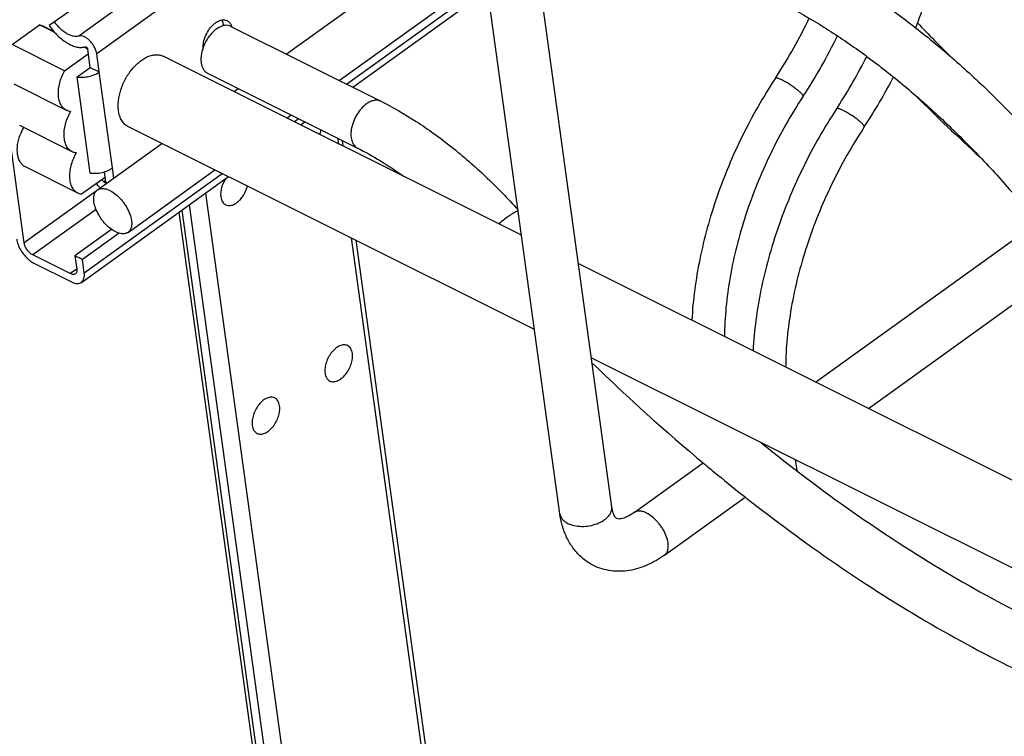
# Model space of a CAD drawing. Units: inches. Extents: x 0 to 17, y 0 to 11.
# Drawn here: x 1.2 to 2.4, y 6.3 to 7.1 of the extents above; entities that cross this region are included whole.
import ezdxf

# ---------------------------------------------------------------- set-up
doc = ezdxf.new("R2010")
doc.units = ezdxf.units.IN
doc.header["$LTSCALE"] = 0.935
doc.header["$MEASUREMENT"] = 0
doc.layers.get('0').update_dxf_attribs({"linetype": 'CONTINUOUS'})
doc.layers.add('02___PRT_ALL_AXES', color=7, linetype='CONTINUOUS')

msp = doc.modelspace()

# ---------------------------------------------------------------- linework, layer by layer
at = {"color": 9, "linetype": 'Continuous'}
for p, q in [((4.9435, 9.7652), (1.2763, 7.1251)), ((4.965, 9.7441), (1.2978, 7.104)), ((1.596, 7.0677), (1.7649, 7.1893)), ((1.3166, 6.9675), (1.3008, 7.0822)), ((1.5336, 7.0227), (1.5387, 7.0264)), ((1.5852, 7.0032), (1.5862, 6.9965)), ((1.2829, 6.8422), (1.4476, 6.9609)), ((1.3086, 6.9527), (1.3062, 6.951)), ((1.2971, 6.9398), (1.2113, 6.878)), ((1.4276, 6.9374), (1.7214, 4.8019)), ((1.4081, 6.9234), (1.7019, 4.7879)), ((1.2971, 6.918), (1.2216, 6.8637)), ((1.3995, 6.9172), (1.6933, 4.7817)), ((1.6016, 6.8839), (1.7653, 5.6941)), ((1.2739, 6.8467), (1.2663, 6.8413))]:
    msp.add_line(p, q, dxfattribs=at)
at = {"color": 7, "linetype": 'Continuous'}
for p, q in [((1.3486, 7.2147), (1.2476, 7.142)), ((1.2113, 6.878), (1.1675, 7.1964)), ((1.6034, 7.064), (1.7649, 7.1803)), ((1.8506, 6.5544), (1.7658, 7.1704)), ((1.9125, 6.5629), (1.8278, 7.1789)), ((1.1968, 7.1148), (1.2294, 7.1383)), ((1.2477, 7.1292), (1.2294, 7.1383)), ((1.2464, 7.1306), (1.2337, 7.137)), ((1.2476, 7.142), (1.2409, 7.1377)), ((1.2445, 7.1402), (1.2409, 7.1377)), ((1.4435, 7.1353), (1.4406, 7.1334)), ((1.4579, 7.1366), (1.637, 7.0472)), ((1.2594, 7.0835), (1.1968, 7.1148)), ((1.2871, 7.1095), (1.2835, 7.1113)), ((1.2866, 7.1105), (1.2838, 7.1119)), ((1.2901, 7.0876), (1.2871, 7.1093)), ((1.2594, 7.0835), (1.2878, 7.1039)), ((1.3008, 7.0822), (1.2978, 7.104)), ((1.2743, 7.0762), (1.2901, 7.0876)), ((1.2901, 7.0876), (1.3008, 7.0822)), ((1.29, 6.9615), (1.2743, 7.0762)), ((1.43, 7.0807), (1.609, 6.9913)), ((1.2618, 7.0363), (1.1991, 7.0676)), ((1.2686, 6.9869), (1.2059, 7.0182)), ((1.5409, 7.0191), (1.5461, 7.0228)), ((1.5907, 7.0004), (1.5917, 6.9937)), ((1.2754, 6.9374), (1.2127, 6.9687)), ((1.2796, 6.8309), (1.455, 6.9572)), ((1.3088, 6.9511), (1.3072, 6.963)), ((1.3183, 6.9554), (1.3166, 6.9675)), ((1.3081, 6.9565), (1.2797, 6.9361)), ((1.396, 6.9147), (1.6899, 4.7792)), ((1.3156, 6.8941), (1.2717, 6.8625)), ((1.3245, 6.8896), (1.2807, 6.8581)), ((1.6072, 6.8812), (1.7685, 5.7083)), ((1.2663, 6.8413), (1.2216, 6.8637)), ((1.2229, 6.8538), (1.2677, 6.8314)), ((1.2717, 6.8625), (1.2739, 6.8467)), ((1.2807, 6.8581), (1.2717, 6.8625)), ((1.2829, 6.8422), (1.2807, 6.8581)), ((2.1314, 6.6193), (2.1332, 6.6062))]:
    msp.add_line(p, q, dxfattribs=at)
for centre, radius, start, end in [((1.6042, 7.4054), 0.6024, 326.9387, 334.539), ((4.1232, 8.9093), 2.5563, 223.7694, 225.0951), ((1.6047, 7.4051), 0.6414, 326.713, 334.1263), ((1.4731, 7.0941), 0.0513, 155.732, 160.2012), ((1.4737, 7.0939), 0.0519, 151.241, 155.7274), ((1.6778, 7.3686), 0.6018, 326.9354, 333.5737), ((1.6223, 7.3941), 0.5811, 326.6741, 326.9007), ((1.6787, 7.3681), 0.6403, 326.7079, 332.8824), ((4.0525, 8.8383), 2.5186, 225.1256, 227.5314), ((1.6953, 7.3576), 0.5811, 326.6741, 326.9007), ((1.3216, 7.0038), 0.0631, 150.4713, 151.3568), ((1.2671, 6.9849), 0.0646, 151.3131, 159.0481), ((1.3284, 6.9544), 0.0631, 150.4713, 151.3592), ((1.2606, 6.9105), 0.0529, 40.1161, 46.2203), ((1.2434, 6.898), 0.0821, 40.1772, 42.5673), ((1.3255, 6.9652), 0.0319, 220.1782, 222.4671), ((3.5841, 8.4815), 2.434, 225.8553, 230.0825), ((3.4794, 8.36), 2.2736, 230.1404, 230.295), ((3.4716, 8.3506), 2.2614, 230.2949, 230.5326), ((3.4484, 8.3223), 2.2248, 230.5312, 231.6866), ((3.4107, 8.2749), 2.1643, 231.6907, 232.3849)]:
    msp.add_arc(centre, radius, start, end, dxfattribs=at)
for points, knots in [([(2.3109, 7.3801), (2.3135, 7.3611), (2.3156, 7.3214), (2.3103, 7.2603), (2.2969, 7.1973), (2.2831, 7.1557), (2.275, 7.1349)], [0, 0, 0, 0, 0.229714, 0.474956, 0.73302, 1, 1, 1, 1]), ([(1.7947, 7.2455), (1.8056, 7.2522), (1.829, 7.2638), (1.8669, 7.2752), (1.9073, 7.2808), (1.9498, 7.2806), (1.9939, 7.2749), (2.0393, 7.2639), (2.0858, 7.2477), (2.133, 7.2265), (2.1806, 7.2006), (2.2283, 7.1701), (2.2756, 7.1354), (2.3223, 7.0967), (2.3679, 7.0543), (2.4121, 7.0086), (2.4545, 6.9601), (2.4812, 6.9261), (2.4942, 6.9087)], [0, 0, 0, 0, 0.045949, 0.092744, 0.141074, 0.19145, 0.244297, 0.299943, 0.358574, 0.420253, 0.484923, 0.552439, 0.622563, 0.694995, 0.769365, 0.845287, 0.922344, 1, 1, 1, 1]), ([(1.8273, 7.1922), (1.8354, 7.1971), (1.853, 7.2058), (1.8821, 7.2143), (1.9141, 7.2184), (1.949, 7.2178), (1.9864, 7.2126), (2.0259, 7.2026), (2.0671, 7.1877), (2.1096, 7.1683), (2.1529, 7.1442), (2.1967, 7.1159), (2.2404, 7.0835), (2.2837, 7.0473), (2.3261, 7.0076), (2.3674, 6.9649), (2.407, 6.9194), (2.432, 6.8875), (2.4442, 6.8713)], [0, 0, 0, 0, 0.038226, 0.078382, 0.121333, 0.167787, 0.218213, 0.272768, 0.331453, 0.394145, 0.460618, 0.53057, 0.603636, 0.679403, 0.75741, 0.837188, 0.918253, 1, 1, 1, 1]), ([(1.2294, 7.1383), (1.2298, 7.1382), (1.2313, 7.138), (1.2328, 7.1374), (1.2338, 7.1369)], [0, 0, 0, 0, 0.253245, 1, 1, 1, 1]), ([(1.2409, 7.1377), (1.244, 7.1333), (1.2491, 7.1272), (1.2569, 7.1205), (1.2627, 7.1164), (1.2685, 7.1135), (1.2741, 7.1118), (1.2793, 7.1113), (1.2826, 7.1118), (1.284, 7.1123)], [0, 0, 0, 0, 0.303997, 0.448167, 0.582869, 0.705812, 0.815762, 0.91302, 1, 1, 1, 1]), ([(1.2763, 7.1251), (1.2753, 7.1247), (1.2732, 7.1244), (1.2697, 7.1247), (1.266, 7.1259), (1.2621, 7.1278), (1.2582, 7.1305), (1.253, 7.135), (1.2496, 7.139), (1.2476, 7.142)], [0, 0, 0, 0, 0.086974, 0.184242, 0.294189, 0.417132, 0.551836, 0.695996, 1, 1, 1, 1]), ([(1.4406, 7.1334), (1.4394, 7.1325), (1.437, 7.1305), (1.4326, 7.1259), (1.4298, 7.1218), (1.4282, 7.1188)], [0, 0, 0, 0, 0.232609, 0.479859, 1, 1, 1, 1]), ([(1.4579, 7.1366), (1.4569, 7.1371), (1.4547, 7.1379), (1.4511, 7.1379), (1.4472, 7.1371), (1.4447, 7.1359), (1.4435, 7.1353)], [0, 0, 0, 0, 0.223851, 0.459772, 0.717056, 1, 1, 1, 1]), ([(1.2978, 7.104), (1.2976, 7.1053), (1.2969, 7.1082), (1.295, 7.1123), (1.2925, 7.1162), (1.2894, 7.1198), (1.286, 7.1226), (1.2826, 7.1246), (1.2793, 7.1256), (1.2772, 7.1254), (1.2763, 7.1251)], [0, 0, 0, 0, 0.125758, 0.265111, 0.411198, 0.556111, 0.692126, 0.812893, 0.914947, 1, 1, 1, 1]), ([(1.284, 7.1123), (1.2843, 7.1124), (1.2848, 7.1123), (1.2854, 7.112), (1.286, 7.1114), (1.2867, 7.1106), (1.287, 7.1097), (1.2871, 7.1093)], [0, 0, 0, 0, 0.184977, 0.306302, 0.442986, 0.734591, 1, 1, 1, 1]), ([(1.4248, 7.1115), (1.4237, 7.1083), (1.4224, 7.1034), (1.4221, 7.0969), (1.4224, 7.0925), (1.4234, 7.0886), (1.425, 7.0852), (1.4272, 7.0825), (1.4291, 7.0812), (1.43, 7.0807)], [0, 0, 0, 0, 0.303687, 0.444252, 0.574688, 0.694198, 0.803324, 0.904021, 1, 1, 1, 1]), ([(1.2617, 7.0364), (1.2603, 7.0371), (1.2576, 7.0391), (1.2546, 7.0434), (1.2527, 7.0488), (1.2519, 7.0551), (1.2522, 7.0619), (1.2535, 7.0692), (1.2559, 7.0765), (1.2582, 7.0812), (1.2594, 7.0835)], [0, 0, 0, 0, 0.092393, 0.191007, 0.300208, 0.421735, 0.55499, 0.698023, 0.847862, 1, 1, 1, 1]), ([(1.2743, 7.0762), (1.2766, 7.0759), (1.2814, 7.0757), (1.2884, 7.0767), (1.295, 7.0788), (1.299, 7.0809), (1.3008, 7.0822)], [0, 0, 0, 0, 0.252762, 0.512764, 0.766086, 1, 1, 1, 1]), ([(2.1078, 7.0748), (2.0933, 7.0527), (2.067, 7.0067), (2.0366, 6.934), (2.0161, 6.86), (2.0094, 6.8101), (2.0081, 6.7856)], [0, 0, 0, 0, 0.256714, 0.513084, 0.762745, 1, 1, 1, 1]), ([(2.1408, 7.0531), (2.1263, 7.031), (2.1003, 6.9849), (2.0709, 6.9123), (2.055, 6.8502), (2.0484, 6.8015), (2.0471, 6.7778), (2.047, 6.7662)], [0, 0, 0, 0, 0.259525, 0.518107, 0.767413, 0.886232, 1, 1, 1, 1]), ([(1.637, 7.0472), (1.6515, 7.04), (1.6805, 7.0232), (1.7222, 6.993), (1.7627, 6.9576), (1.7882, 6.9313), (1.8007, 6.9175)], [0, 0, 0, 0, 0.23162, 0.477161, 0.734271, 1, 1, 1, 1]), ([(1.2685, 6.9869), (1.2671, 6.9876), (1.2644, 6.9897), (1.2614, 6.994), (1.2595, 6.9994), (1.2587, 7.0056), (1.259, 7.0125), (1.2603, 7.0197), (1.2627, 7.027), (1.265, 7.0317), (1.2662, 7.034)], [0, 0, 0, 0, 0.092397, 0.191011, 0.300197, 0.421712, 0.554943, 0.697939, 0.847753, 1, 1, 1, 1]), ([(1.2667, 7.0349), (1.2662, 7.0349), (1.2645, 7.0352), (1.2629, 7.0358), (1.2617, 7.0364)], [0, 0, 0, 0, 0.254209, 1, 1, 1, 1]), ([(2.1809, 7.0383), (2.1663, 7.0162), (2.1401, 6.9702), (2.1097, 6.8975), (2.0891, 6.8235), (2.0824, 6.7736), (2.0811, 6.7492)], [0, 0, 0, 0, 0.256714, 0.513084, 0.762745, 1, 1, 1, 1]), ([(2.2139, 7.0166), (2.1993, 6.9945), (2.1733, 6.9484), (2.1439, 6.8758), (2.1281, 6.8137), (2.1214, 6.765), (2.1201, 6.7413), (2.12, 6.7297)], [0, 0, 0, 0, 0.259525, 0.518107, 0.767413, 0.886232, 1, 1, 1, 1]), ([(1.2127, 6.9688), (1.2114, 6.9694), (1.2091, 6.9711), (1.2064, 6.9745), (1.2044, 6.9788), (1.2028, 6.9859), (1.203, 6.996), (1.2052, 7.004), (1.2067, 7.008)], [0, 0, 0, 0, 0.095615, 0.196123, 0.305239, 0.425075, 0.696082, 1, 1, 1, 1]), ([(1.2753, 6.9375), (1.2739, 6.9382), (1.2712, 6.9402), (1.2682, 6.9445), (1.2663, 6.9499), (1.2655, 6.9562), (1.2658, 6.963), (1.2671, 6.9703), (1.2695, 6.9776), (1.2718, 6.9823), (1.273, 6.9846)], [0, 0, 0, 0, 0.0924, 0.191025, 0.300207, 0.421725, 0.554957, 0.697945, 0.847746, 1, 1, 1, 1]), ([(1.2735, 6.9855), (1.2731, 6.9855), (1.2713, 6.9858), (1.2697, 6.9863), (1.2685, 6.9869)], [0, 0, 0, 0, 0.254195, 1, 1, 1, 1]), ([(1.609, 6.9913), (1.6183, 6.9866), (1.6371, 6.9761), (1.655, 6.9642), (1.664, 6.9577)], [0, 0, 0, 0, 0.484097, 1, 1, 1, 1]), ([(1.29, 6.9615), (1.2905, 6.9614), (1.2926, 6.9612), (1.2947, 6.9611), (1.2963, 6.9612)], [0, 0, 0, 0, 0.244207, 1, 1, 1, 1]), ([(1.2963, 6.9612), (1.2989, 6.9613), (1.3041, 6.9619), (1.3091, 6.9635), (1.3114, 6.9646)], [0, 0, 0, 0, 0.506929, 1, 1, 1, 1]), ([(1.3114, 6.9646), (1.3119, 6.9648), (1.3137, 6.9656), (1.3154, 6.9667), (1.3166, 6.9675)], [0, 0, 0, 0, 0.259679, 1, 1, 1, 1]), ([(1.3085, 6.95), (1.3084, 6.9499), (1.3081, 6.9498), (1.3076, 6.9499), (1.3069, 6.9502), (1.3065, 6.9507), (1.3062, 6.951)], [0, 0, 0, 0, 0.180538, 0.34429, 0.538818, 1, 1, 1, 1]), ([(1.3088, 6.9511), (1.3089, 6.9509), (1.3089, 6.9505), (1.3087, 6.9501), (1.3085, 6.95)], [0, 0, 0, 0, 0.561251, 1, 1, 1, 1]), ([(1.2797, 6.9361), (1.2793, 6.9362), (1.2778, 6.9364), (1.2763, 6.937), (1.2753, 6.9375)], [0, 0, 0, 0, 0.253245, 1, 1, 1, 1]), ([(1.2023, 6.8825), (1.2026, 6.8803), (1.2038, 6.8758), (1.207, 6.8693), (1.2113, 6.8632), (1.2148, 6.8596), (1.2166, 6.858)], [0, 0, 0, 0, 0.227503, 0.480763, 0.74409, 1, 1, 1, 1]), ([(1.2216, 6.8637), (1.2203, 6.8643), (1.2178, 6.8661), (1.2147, 6.8696), (1.2124, 6.8737), (1.2114, 6.8766), (1.2113, 6.878)], [0, 0, 0, 0, 0.236222, 0.500333, 0.764251, 1, 1, 1, 1]), ([(1.2166, 6.858), (1.2172, 6.8576), (1.2191, 6.856), (1.2213, 6.8546), (1.2229, 6.8538)], [0, 0, 0, 0, 0.264403, 1, 1, 1, 1]), ([(1.2723, 6.841), (1.2719, 6.8408), (1.2711, 6.8404), (1.2696, 6.8403), (1.268, 6.8406), (1.2669, 6.841), (1.2663, 6.8413)], [0, 0, 0, 0, 0.210631, 0.440586, 0.702778, 1, 1, 1, 1]), ([(1.2739, 6.8467), (1.274, 6.8461), (1.2741, 6.8449), (1.2738, 6.8433), (1.2733, 6.842), (1.2726, 6.8413), (1.2723, 6.841)], [0, 0, 0, 0, 0.296925, 0.559008, 0.789082, 1, 1, 1, 1]), ([(1.2796, 6.8309), (1.2803, 6.8314), (1.2815, 6.8328), (1.2827, 6.8355), (1.2832, 6.8387), (1.283, 6.841), (1.2829, 6.8422)], [0, 0, 0, 0, 0.210958, 0.440884, 0.702661, 1, 1, 1, 1]), ([(1.2677, 6.8314), (1.2688, 6.8309), (1.2709, 6.83), (1.2742, 6.8294), (1.2771, 6.8296), (1.2789, 6.8304), (1.2796, 6.8309)], [0, 0, 0, 0, 0.297631, 0.559518, 0.789327, 1, 1, 1, 1]), ([(2.0907, 6.6394), (2.1264, 6.6105), (2.1982, 6.5563), (2.3084, 6.4846), (2.4178, 6.425), (2.4918, 6.3927), (2.5283, 6.3789)], [0, 0, 0, 0, 0.269723, 0.527258, 0.771073, 1, 1, 1, 1]), ([(1.9185, 6.5488), (1.9184, 6.5488), (1.9181, 6.549), (1.9176, 6.5495), (1.9169, 6.5503), (1.9155, 6.5523), (1.9142, 6.5553), (1.9131, 6.5592), (1.9127, 6.5616), (1.9125, 6.5629)], [0, 0, 0, 0, 0.028596, 0.069227, 0.135012, 0.232269, 0.534994, 0.747111, 1, 1, 1, 1]), ([(2.0897, 6.5605), (2.1263, 6.5323), (2.1998, 6.4794), (2.3126, 6.4099), (2.4247, 6.3525), (2.5004, 6.3219), (2.5379, 6.309)], [0, 0, 0, 0, 0.268729, 0.525661, 0.769657, 1, 1, 1, 1]), ([(1.8546, 6.5367), (1.8541, 6.5381), (1.8524, 6.5439), (1.8512, 6.5499), (1.8506, 6.5544)], [0, 0, 0, 0, 0.246951, 1, 1, 1, 1]), ([(1.9391, 6.556), (1.9376, 6.5549), (1.9348, 6.5531), (1.9296, 6.5503), (1.9244, 6.5485), (1.9201, 6.5481), (1.9185, 6.5488)], [0, 0, 0, 0, 0.247322, 0.460377, 0.774778, 1, 1, 1, 1]), ([(1.8907, 6.4928), (1.8864, 6.495), (1.8782, 6.5003), (1.8679, 6.5106), (1.8599, 6.523), (1.8561, 6.532), (1.8546, 6.5367)], [0, 0, 0, 0, 0.247686, 0.496026, 0.74608, 1, 1, 1, 1]), ([(1.9756, 6.5053), (1.9693, 6.5007), (1.9559, 6.4928), (1.9375, 6.487), (1.9226, 6.4856), (1.9116, 6.4862), (1.9008, 6.4885), (1.8939, 6.4912), (1.8907, 6.4928)], [0, 0, 0, 0, 0.261321, 0.511719, 0.634616, 0.75672, 0.8784, 1, 1, 1, 1])]:
    msp.add_open_spline(points, degree=3, knots=knots, dxfattribs=at)
at = {"color": 9, "linetype": 'Continuous'}
for points, knots in [([(2.1156, 7.0726), (2.1147, 7.0731), (2.1133, 7.0737), (2.1115, 7.0745), (2.1104, 7.0748), (2.1094, 7.075), (2.1086, 7.0752), (2.108, 7.0751), (2.1078, 7.0748)], [0, 0, 0, 0, 0.392626, 0.556828, 0.696285, 0.80926, 0.895919, 1, 1, 1, 1]), ([(2.1408, 7.0531), (2.1409, 7.0532), (2.1409, 7.0535), (2.1408, 7.0539), (2.1406, 7.0544), (2.14, 7.0552), (2.1392, 7.0562), (2.138, 7.0573), (2.1366, 7.0586), (2.135, 7.06), (2.1324, 7.062), (2.1289, 7.0646), (2.1245, 7.0676), (2.12, 7.0703), (2.1171, 7.0719), (2.1156, 7.0726)], [0, 0, 0, 0, 0.014424, 0.024213, 0.036232, 0.067524, 0.108764, 0.159437, 0.218711, 0.285659, 0.359045, 0.519397, 0.68802, 0.852564, 1, 1, 1, 1]), ([(1.6196, 7.044), (1.6174, 7.0424), (1.6133, 7.0386), (1.6082, 7.0317), (1.6043, 7.0238), (1.6018, 7.0156), (1.6009, 7.0076), (1.6016, 7.0015), (1.6032, 6.9973), (1.6048, 6.9948), (1.6067, 6.9927), (1.6082, 6.9917), (1.609, 6.9913)], [0, 0, 0, 0, 0.131275, 0.273514, 0.419439, 0.561755, 0.693465, 0.809797, 0.861913, 0.910337, 0.955936, 1, 1, 1, 1]), ([(1.637, 7.0472), (1.6358, 7.0478), (1.633, 7.0486), (1.6286, 7.0483), (1.624, 7.0468), (1.621, 7.045), (1.6196, 7.044)], [0, 0, 0, 0, 0.21706, 0.45022, 0.71053, 1, 1, 1, 1]), ([(2.1887, 7.0361), (2.1877, 7.0366), (2.1863, 7.0372), (2.1845, 7.038), (2.1834, 7.0383), (2.1825, 7.0386), (2.1817, 7.0387), (2.181, 7.0386), (2.1809, 7.0383)], [0, 0, 0, 0, 0.392626, 0.556828, 0.696285, 0.80926, 0.895919, 1, 1, 1, 1]), ([(2.2139, 7.0166), (2.2139, 7.0168), (2.214, 7.017), (2.2139, 7.0174), (2.2136, 7.0179), (2.2131, 7.0187), (2.2122, 7.0197), (2.2111, 7.0209), (2.2097, 7.0221), (2.208, 7.0235), (2.2055, 7.0256), (2.202, 7.0281), (2.1975, 7.0311), (2.1931, 7.0338), (2.1901, 7.0354), (2.1887, 7.0361)], [0, 0, 0, 0, 0.014424, 0.024213, 0.036232, 0.067524, 0.108764, 0.159437, 0.218711, 0.285659, 0.359045, 0.519397, 0.68802, 0.852564, 1, 1, 1, 1]), ([(1.8009, 6.916), (1.8005, 6.916), (1.7998, 6.9158), (1.7982, 6.9152), (1.7957, 6.9139), (1.7922, 6.9119), (1.7898, 6.9102), (1.7885, 6.9092)], [0, 0, 0, 0, 0.068025, 0.15319, 0.37484, 0.660949, 1, 1, 1, 1]), ([(1.7885, 6.9092), (1.7867, 6.908), (1.7831, 6.9052), (1.7796, 6.9023), (1.7778, 6.9007)], [0, 0, 0, 0, 0.479814, 1, 1, 1, 1]), ([(1.86, 6.5431), (1.8624, 6.5419), (1.8679, 6.5402), (1.8767, 6.5392), (1.8859, 6.54), (1.8948, 6.5424), (1.9014, 6.5456), (1.9058, 6.5488), (1.9092, 6.5521), (1.9117, 6.556), (1.9127, 6.56), (1.9126, 6.562), (1.9125, 6.5629)], [0, 0, 0, 0, 0.125349, 0.26448, 0.410135, 0.554225, 0.688692, 0.750451, 0.807902, 0.909645, 0.955682, 1, 1, 1, 1]), ([(1.954, 6.5554), (1.9526, 6.5561), (1.9499, 6.5572), (1.9458, 6.5579), (1.9422, 6.5576), (1.94, 6.5567), (1.9391, 6.556)], [0, 0, 0, 0, 0.297221, 0.559436, 0.789383, 1, 1, 1, 1]), ([(1.8506, 6.5544), (1.8507, 6.5533), (1.8514, 6.551), (1.8534, 6.5479), (1.8564, 6.5452), (1.8587, 6.5438), (1.86, 6.5431)], [0, 0, 0, 0, 0.224077, 0.460414, 0.718077, 1, 1, 1, 1]), ([(1.9756, 6.5053), (1.9763, 6.5058), (1.9775, 6.507), (1.9789, 6.5092), (1.9797, 6.5119), (1.9802, 6.5162), (1.9795, 6.5224), (1.9774, 6.5287), (1.9749, 6.5339), (1.9726, 6.5378), (1.9699, 6.5415), (1.9661, 6.5461), (1.961, 6.5511), (1.9563, 6.5542), (1.954, 6.5554)], [0, 0, 0, 0, 0.039942, 0.082004, 0.127834, 0.178479, 0.294969, 0.429852, 0.502327, 0.576726, 0.651886, 0.726663, 0.870573, 1, 1, 1, 1])]:
    msp.add_open_spline(points, degree=3, knots=knots, dxfattribs=at)
at = {"layer": '02___PRT_ALL_AXES', "color": 7, "linetype": 'Continuous'}
for p, q in [((1.5241, 7.1036), (1.877, 7.3577)), ((1.5872, 7.072), (1.7661, 7.2008)), ((1.4472, 7.1442), (1.4483, 7.1414)), ((1.4483, 7.1414), (1.4488, 7.1388)), ((1.4248, 7.1115), (1.4249, 7.1142)), ((1.425, 7.1086), (1.4248, 7.1115)), ((1.8048, 6.8872), (1.377, 7.1009)), ((1.4617, 7.0587), (1.4668, 7.0623)), ((1.5248, 7.0271), (1.53, 7.0308)), ((1.8203, 6.7747), (1.3351, 7.0171)), ((1.2986, 6.9413), (1.3757, 6.9968)), ((1.3352, 6.8906), (1.4389, 6.9652)), ((2.1557, 6.7119), (2.4201, 6.9023)), ((2.5066, 6.5367), (1.8725, 6.8534)), ((2.2188, 6.6804), (2.4566, 6.8516)), ((2.522, 6.4241), (1.888, 6.7409)), ((2.1316, 6.6176), (2.1329, 6.6185)), ((1.9391, 6.556), (2.0216, 6.6154)), ((1.9756, 6.5053), (2.0718, 6.5745))]:
    msp.add_line(p, q, dxfattribs=at)
for centre, radius, start, end in [((1.4272, 7.1359), 0.0218, 4.1205, 7.8142), ((1.4494, 7.1354), 0.00896, 63.5383, 69.774), ((1.4494, 7.1353), 0.00902, 57.3188, 63.5238)]:
    msp.add_arc(centre, radius, start, end, dxfattribs=at)
for points, knots in [([(1.4282, 7.1263), (1.4293, 7.1287), (1.4319, 7.1333), (1.4354, 7.1373), (1.4373, 7.139)], [0, 0, 0, 0, 0.513686, 1, 1, 1, 1]), ([(1.4373, 7.139), (1.4377, 7.1394), (1.4391, 7.1405), (1.4406, 7.1416), (1.4418, 7.1423)], [0, 0, 0, 0, 0.260789, 1, 1, 1, 1]), ([(1.4418, 7.1423), (1.4427, 7.1428), (1.4446, 7.1436), (1.4474, 7.1444), (1.4501, 7.1445), (1.4518, 7.1441), (1.4525, 7.1438)], [0, 0, 0, 0, 0.281019, 0.538576, 0.776035, 1, 1, 1, 1]), ([(1.4543, 7.1429), (1.4554, 7.1422), (1.4575, 7.1401), (1.4586, 7.1374), (1.459, 7.136)], [0, 0, 0, 0, 0.470741, 1, 1, 1, 1]), ([(1.4249, 7.1142), (1.425, 7.1152), (1.4256, 7.1194), (1.4269, 7.1234), (1.4282, 7.1263)], [0, 0, 0, 0, 0.239381, 1, 1, 1, 1]), ([(1.3238, 7.0357), (1.3235, 7.0377), (1.3233, 7.0417), (1.3238, 7.0502), (1.3263, 7.0613), (1.3318, 7.0741), (1.3394, 7.0855), (1.3485, 7.0947), (1.3569, 7.1001), (1.3637, 7.1023), (1.3685, 7.1029), (1.373, 7.1025), (1.3758, 7.1016), (1.3771, 7.1009)], [0, 0, 0, 0, 0.060612, 0.125488, 0.264559, 0.410333, 0.554525, 0.68905, 0.807947, 0.860956, 0.909955, 0.955835, 1, 1, 1, 1]), ([(1.3351, 7.0171), (1.3336, 7.0178), (1.3307, 7.0199), (1.3274, 7.0242), (1.325, 7.0296), (1.3241, 7.0336), (1.3238, 7.0357)], [0, 0, 0, 0, 0.223887, 0.46, 0.717605, 1, 1, 1, 1]), ([(1.5643, 7.0074), (1.5644, 7.0079), (1.5649, 7.0098), (1.5653, 7.0117), (1.5654, 7.0131)], [0, 0, 0, 0, 0.256385, 1, 1, 1, 1]), ([(1.4518, 6.9549), (1.4496, 6.9515), (1.447, 6.9459), (1.4456, 6.9383), (1.4457, 6.9346), (1.4459, 6.9329)], [0, 0, 0, 0, 0.525968, 0.774622, 1, 1, 1, 1]), ([(1.4516, 6.9235), (1.4527, 6.923), (1.4551, 6.9224), (1.4589, 6.9228), (1.4628, 6.9245), (1.4667, 6.9273), (1.4703, 6.931), (1.4746, 6.937), (1.4768, 6.9423), (1.4777, 6.9459)], [0, 0, 0, 0, 0.089936, 0.188087, 0.299333, 0.424549, 0.561738, 0.70694, 1, 1, 1, 1]), ([(1.2945, 6.9271), (1.2943, 6.9286), (1.2941, 6.9315), (1.2947, 6.9356), (1.2962, 6.939), (1.2978, 6.9407), (1.2986, 6.9413)], [0, 0, 0, 0, 0.296931, 0.559031, 0.789096, 1, 1, 1, 1]), ([(1.2986, 6.9413), (1.2993, 6.9418), (1.3008, 6.9425), (1.3034, 6.9431), (1.3062, 6.9431), (1.3105, 6.9422), (1.3162, 6.9395), (1.3214, 6.9354), (1.3255, 6.9314), (1.3285, 6.928), (1.3312, 6.9243), (1.3344, 6.9192), (1.3375, 6.9128), (1.3389, 6.9074), (1.3393, 6.9047)], [0, 0, 0, 0, 0.039946, 0.08202, 0.127876, 0.178559, 0.295157, 0.430155, 0.502675, 0.577105, 0.652273, 0.727034, 0.87082, 1, 1, 1, 1]), ([(1.3352, 6.8906), (1.3345, 6.8901), (1.333, 6.8893), (1.3304, 6.8888), (1.3276, 6.8888), (1.3233, 6.8897), (1.3177, 6.8924), (1.3124, 6.8964), (1.3083, 6.9004), (1.3053, 6.9039), (1.3026, 6.9076), (1.2994, 6.9126), (1.2963, 6.9191), (1.2949, 6.9245), (1.2945, 6.9271)], [0, 0, 0, 0, 0.039946, 0.08202, 0.127876, 0.178559, 0.295157, 0.430155, 0.502675, 0.577105, 0.652273, 0.727034, 0.87082, 1, 1, 1, 1]), ([(1.4459, 6.9329), (1.4461, 6.9318), (1.4465, 6.9298), (1.4477, 6.9271), (1.4494, 6.9249), (1.4509, 6.9239), (1.4516, 6.9235)], [0, 0, 0, 0, 0.282174, 0.539876, 0.776098, 1, 1, 1, 1]), ([(1.3393, 6.9047), (1.3395, 6.9032), (1.3397, 6.9003), (1.3391, 6.8963), (1.3376, 6.8929), (1.336, 6.8912), (1.3352, 6.8906)], [0, 0, 0, 0, 0.296931, 0.559031, 0.789096, 1, 1, 1, 1]), ([(1.5972, 6.7554), (1.5965, 6.7557), (1.5951, 6.7562), (1.592, 6.7565), (1.5877, 6.7554), (1.5828, 6.7523), (1.5782, 6.7476), (1.5744, 6.7419), (1.5716, 6.7354), (1.5701, 6.7289), (1.57, 6.7246), (1.5703, 6.7226)], [0, 0, 0, 0, 0.044182, 0.090114, 0.191771, 0.310772, 0.445411, 0.589705, 0.735526, 0.874724, 1, 1, 1, 1]), ([(1.5761, 6.7131), (1.5767, 6.7128), (1.5781, 6.7123), (1.5812, 6.7121), (1.5855, 6.7132), (1.5905, 6.7163), (1.595, 6.7209), (1.5989, 6.7267), (1.6016, 6.7331), (1.6031, 6.7396), (1.6032, 6.744), (1.6029, 6.746)], [0, 0, 0, 0, 0.044182, 0.090114, 0.191771, 0.310772, 0.445411, 0.589705, 0.735526, 0.874724, 1, 1, 1, 1]), ([(1.6029, 6.746), (1.6028, 6.7471), (1.6023, 6.7491), (1.6011, 6.7518), (1.5994, 6.754), (1.5979, 6.755), (1.5972, 6.7554)], [0, 0, 0, 0, 0.282174, 0.539876, 0.776098, 1, 1, 1, 1]), ([(1.5703, 6.7226), (1.5705, 6.7215), (1.5709, 6.7195), (1.5721, 6.7167), (1.5738, 6.7145), (1.5753, 6.7135), (1.5761, 6.7131)], [0, 0, 0, 0, 0.282174, 0.539876, 0.776098, 1, 1, 1, 1]), ([(1.5103, 6.6929), (1.5096, 6.6932), (1.5082, 6.6937), (1.5051, 6.694), (1.5008, 6.6929), (1.4959, 6.6897), (1.4913, 6.6851), (1.4875, 6.6793), (1.4847, 6.6729), (1.4832, 6.6664), (1.4832, 6.662), (1.4834, 6.66)], [0, 0, 0, 0, 0.044182, 0.090114, 0.191771, 0.310772, 0.445411, 0.589705, 0.735526, 0.874724, 1, 1, 1, 1]), ([(1.516, 6.6835), (1.5159, 6.6845), (1.5154, 6.6866), (1.5142, 6.6893), (1.5125, 6.6915), (1.511, 6.6925), (1.5103, 6.6929)], [0, 0, 0, 0, 0.282174, 0.539876, 0.776098, 1, 1, 1, 1]), ([(1.4892, 6.6506), (1.4898, 6.6503), (1.4912, 6.6498), (1.4944, 6.6495), (1.4987, 6.6506), (1.5036, 6.6537), (1.5082, 6.6584), (1.512, 6.6641), (1.5148, 6.6706), (1.5163, 6.6771), (1.5163, 6.6814), (1.516, 6.6835)], [0, 0, 0, 0, 0.044182, 0.090114, 0.191771, 0.310772, 0.445411, 0.589705, 0.735526, 0.874724, 1, 1, 1, 1]), ([(1.4834, 6.66), (1.4836, 6.6589), (1.484, 6.6569), (1.4853, 6.6542), (1.487, 6.652), (1.4884, 6.651), (1.4892, 6.6506)], [0, 0, 0, 0, 0.282174, 0.539876, 0.776098, 1, 1, 1, 1])]:
    msp.add_open_spline(points, degree=3, knots=knots, dxfattribs=at)

doc.saveas('drawing.dxf')
